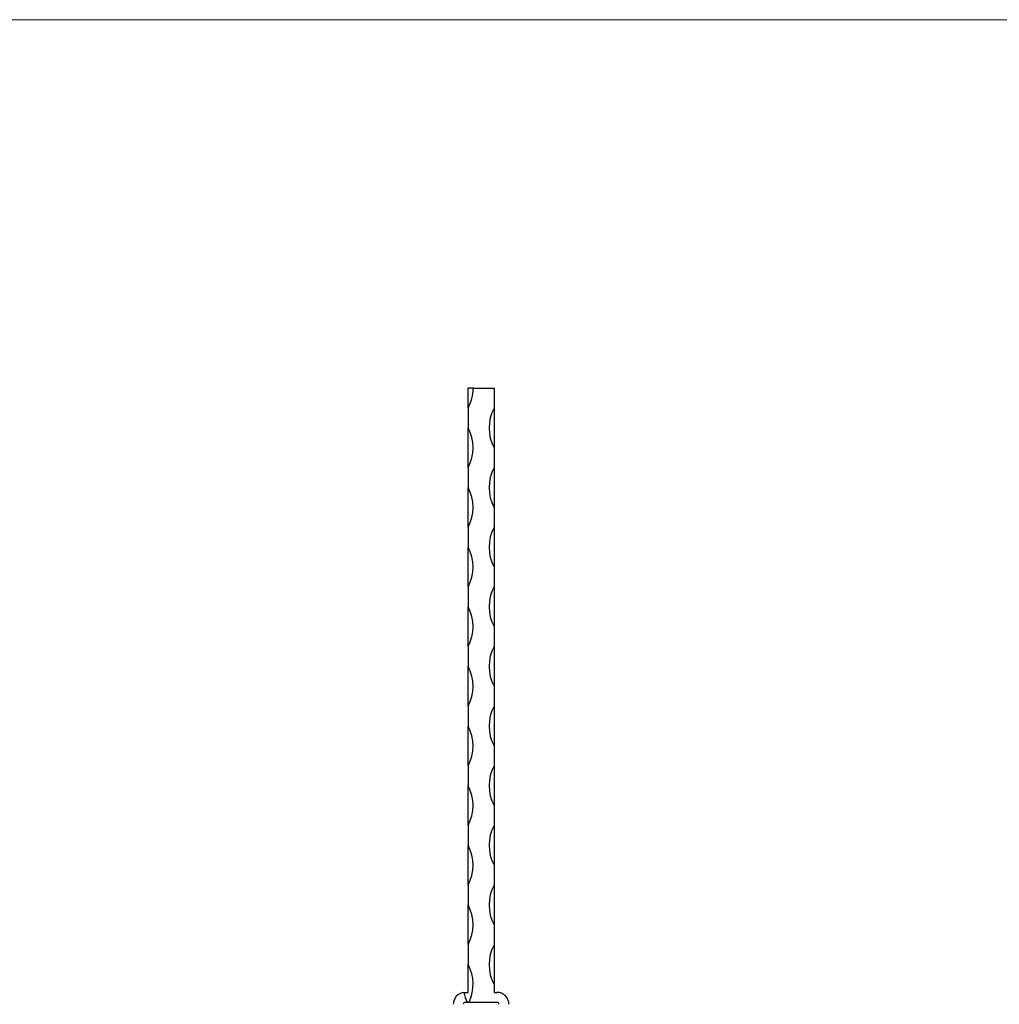
# Model space of a CAD drawing. Units: millimetres. Extents: x 35 to 2044, y 35 to 1435.
# Drawn here: x 1040 to 1532, y 940 to 1435 of the extents above; entities that cross this region are included whole.
import ezdxf

# ---------------------------------------------------------------- set-up
doc = ezdxf.new("R2010")
doc.units = ezdxf.units.MM
doc.header["$LTSCALE"] = 7

msp = doc.modelspace()

# ---------------------------------------------------------------- linework, layer by layer
at = {"color": 7, "linetype": 'Continuous', "lineweight": 18}
msp.add_line((2044, 1435), (35, 1435), dxfattribs=at)
at = {"color": 7, "linetype": 'Continuous', "lineweight": 25}
for p, q in [((1267.51, 1249.64), (1265.01, 1249.64)), ((1265.01, 1239.64), (1265.01, 1249.64)), ((1267.51, 1249.64), (1278.01, 1249.64)), ((1278.01, 1249.64), (1278.01, 1239.64)), ((1265.01, 1239.64), (1265.01, 1229.64)), ((1278.01, 1239.64), (1278.01, 1219.64)), ((1265.01, 1209.64), (1265.01, 1229.64)), ((1278.01, 1219.64), (1278.01, 1209.64)), ((1265.01, 1209.64), (1265.01, 1199.64)), ((1278.01, 1209.64), (1278.01, 1189.64)), ((1265.01, 1179.64), (1265.01, 1199.64)), ((1278.01, 1189.64), (1278.01, 1179.64)), ((1265.01, 1179.64), (1265.01, 1169.64)), ((1278.01, 1179.64), (1278.01, 1159.64)), ((1265.01, 1149.64), (1265.01, 1169.64)), ((1278.01, 1159.64), (1278.01, 1149.64)), ((1265.01, 1149.64), (1265.01, 1139.64)), ((1278.01, 1149.64), (1278.01, 1129.64)), ((1265.01, 1119.64), (1265.01, 1139.64)), ((1278.01, 1129.64), (1278.01, 1119.64)), ((1265.01, 1119.64), (1265.01, 1109.64)), ((1278.01, 1119.64), (1278.01, 1099.64)), ((1265.01, 1089.64), (1265.01, 1109.64)), ((1278.01, 1099.64), (1278.01, 1089.64)), ((1265.01, 1089.64), (1265.01, 1079.64)), ((1278.01, 1089.64), (1278.01, 1069.64)), ((1265.01, 1059.64), (1265.01, 1079.64)), ((1278.01, 1069.64), (1278.01, 1059.64)), ((1265.01, 1059.64), (1265.01, 1049.64)), ((1278.01, 1059.64), (1278.01, 1039.64)), ((1265.01, 1029.64), (1265.01, 1049.64)), ((1278.01, 1039.64), (1278.01, 1029.64)), ((1265.01, 1029.64), (1265.01, 1019.64)), ((1278.01, 1029.64), (1278.01, 1009.64)), ((1265.01, 999.64), (1265.01, 1019.64)), ((1278.01, 1009.64), (1278.01, 999.64)), ((1265.01, 999.64), (1265.01, 989.64)), ((1278.01, 999.64), (1278.01, 979.64)), ((1265.01, 969.64), (1265.01, 989.64)), ((1278.01, 979.64), (1278.01, 969.64)), ((1265.01, 969.64), (1265.01, 959.64)), ((1278.01, 969.64), (1278.01, 949.64)), ((1265.01, 945.64), (1265.01, 959.64)), ((1278.01, 949.64), (1278.01, 945.64)), ((1263.51, 945.64), (1265.01, 945.64)), ((1278.01, 945.64), (1279.51, 945.64)), ((1263.51, 940.64), (1264.51, 940.64)), ((1264.51, 940.64), (1265.51, 940.64)), ((1265.51, 940.64), (1279.51, 940.64))]:
    msp.add_line(p, q, dxfattribs=at)
for centre, radius, start, end in [((1246.26, 1249.64), 21.25, 331.9275, 0), ((1296.76, 1229.64), 21.25, 151.9275, 208.0725), ((1246.26, 1219.64), 21.25, 331.9275, 28.0725), ((1296.76, 1199.64), 21.25, 151.9275, 208.0725), ((1246.26, 1189.64), 21.25, 331.9275, 28.0725), ((1296.76, 1169.64), 21.25, 151.9275, 208.0725), ((1246.26, 1159.64), 21.25, 331.9275, 28.0725), ((1296.76, 1139.64), 21.25, 151.9275, 208.0725), ((1246.26, 1129.64), 21.25, 331.9275, 28.0725), ((1296.76, 1109.64), 21.25, 151.9275, 208.0725), ((1246.26, 1099.64), 21.25, 331.9275, 28.0725), ((1296.76, 1079.64), 21.25, 151.9275, 208.0725), ((1246.26, 1069.64), 21.25, 331.9275, 28.0725), ((1296.76, 1049.64), 21.25, 151.9275, 208.0725), ((1246.26, 1039.64), 21.25, 331.9275, 28.0725), ((1296.76, 1019.64), 21.25, 151.9275, 208.0725), ((1246.26, 1009.64), 21.25, 331.9275, 28.0725), ((1296.76, 989.64), 21.25, 151.9275, 208.0725), ((1246.26, 979.64), 21.25, 331.9275, 28.0725), ((1296.76, 959.64), 21.25, 151.9275, 208.0725), ((1246.26, 949.64), 21.25, 334.9424, 28.0725), ((1263.51, 939.64), 6, 95.8742, 180), ((1283.76, 949.64), 21.25, 190.9363, 205.0576), ((1279.51, 939.64), 6, 0, 90), ((1263.51, 939.64), 1, 90, 180), ((1279.51, 939.64), 1, 0, 90)]:
    msp.add_arc(centre, radius, start, end, dxfattribs=at)
msp.add_open_spline([(1262.9, 945.61), (1262.9, 945.61), (1262.91, 945.61), (1262.96, 945.62), (1263, 945.62), (1263.11, 945.63), (1263.17, 945.64), (1263.32, 945.64), (1263.41, 945.64), (1263.51, 945.64)], degree=3, knots=[0, 0, 0, 0, 0.25, 0.25, 0.5, 0.5, 0.75, 0.75, 1, 1, 1, 1], dxfattribs=at)

doc.saveas('drawing.dxf')
